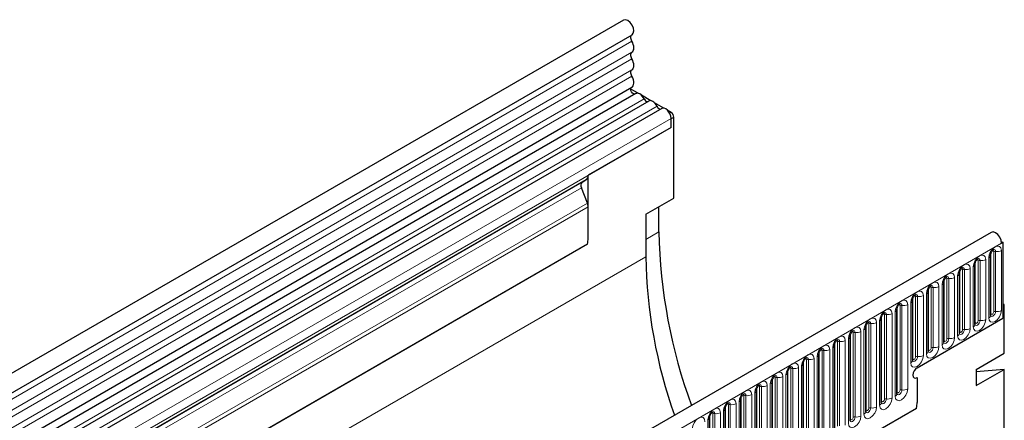
# Model space of a CAD drawing. Units: millimetres. Extents: x 0 to 1506, y 0 to 1228.
# Drawn here: x 156 to 206, y 115 to 135 of the extents above; entities that cross this region are included whole.
import ezdxf

# ---------------------------------------------------------------- set-up
doc = ezdxf.new("R2010")
doc.units = ezdxf.units.MM

msp = doc.modelspace()

# ---------------------------------------------------------------- linework, layer by layer
at = {"color": 7, "linetype": 'Continuous', "lineweight": 25}
for p, q in [((186.8321, 135.4132), (45.6936, 53.9357)), ((46.1186, 53.1995), (187.2571, 134.6771)), ((46.1064, 50.5568), (187.2449, 132.0344)), ((187.5612, 131.7297), (187.1897, 131.9443)), ((187.4526, 131.715), (46.3141, 50.2375)), ((188.099, 131.3419), (159.1076, 114.6055)), ((188.2076, 131.3566), (187.7363, 131.6287)), ((188.854, 130.9835), (188.3826, 131.2556)), ((188.7453, 130.9687), (159.7539, 114.2324)), ((189.2189, 130.7728), (189.029, 130.8824)), ((189.2189, 130.0145), (189.2189, 130.4687)), ((189.2189, 130.0145), (189.2189, 130.4462)), ((189.3604, 126.4615), (189.3604, 130.5278)), ((189.2189, 130.0145), (185.047, 127.6061)), ((184.9435, 127.3772), (160.124, 113.0493)), ((184.7415, 127.2606), (184.8743, 127.3373)), ((184.8743, 127.3373), (184.9435, 127.3772)), ((185.047, 124.429), (185.047, 127.6061)), ((185.0091, 126.2076), (184.7077, 126.9843)), ((187.9462, 125.645), (189.3604, 126.4615)), ((185.047, 124.429), (185.047, 126.0224)), ((188.6104, 124.7632), (188.6104, 126.0285)), ((187.9462, 125.645), (187.9462, 123.5139)), ((205.323, 124.7387), (64.1844, 43.2612)), ((185.0162, 124.1496), (52.2832, 47.5244)), ((205.8275, 124.2836), (205.9067, 124.2379)), ((205.836, 124.1971), (205.9067, 124.2379)), ((205.9067, 124.2379), (205.9067, 120.4206)), ((205.2864, 120.563), (205.2864, 123.5842)), ((204.5015, 120.1099), (204.5015, 123.1311)), ((203.7167, 119.6568), (203.7167, 122.678)), ((202.9318, 119.2037), (202.9318, 122.2249)), ((202.1469, 118.7506), (202.1469, 121.7718)), ((200.5771, 116.6195), (200.5771, 120.8655)), ((201.362, 118.2975), (201.362, 121.3187)), ((205.9774, 121.0983), (205.9067, 121.1392)), ((205.9067, 121.0575), (205.9774, 121.0983)), ((205.9067, 121.0575), (205.9067, 120.4206)), ((205.9774, 118.6651), (205.9774, 121.0983)), ((199.7922, 116.1664), (199.7922, 120.4124)), ((201.5933, 117.9306), (205.9067, 120.4206)), ((199.0073, 115.7133), (199.0073, 119.9593)), ((198.2224, 115.2602), (198.2224, 119.5062)), ((197.4375, 114.8071), (197.4375, 119.0531)), ((196.6527, 114.354), (196.6527, 118.6)), ((204.5632, 117.8486), (205.9774, 118.6651)), ((195.8678, 113.9009), (195.8678, 118.1469)), ((195.0829, 113.4478), (195.0829, 117.6938)), ((201.5933, 117.4407), (201.5933, 116.1835)), ((204.5632, 117.8486), (204.5632, 117.0321)), ((204.5632, 117.0321), (205.9774, 117.8485)), ((205.9774, 117.8485), (204.5632, 117.7221)), ((205.9774, 107.0914), (205.9774, 117.8485)), ((194.298, 112.9947), (194.298, 117.2407)), ((193.5131, 112.5416), (193.5131, 116.7876)), ((68.9709, 39.3606), (201.5625, 115.9041)), ((191.9433, 111.6354), (191.9433, 115.8814)), ((192.7282, 112.0885), (192.7282, 116.3345)), ((191.1584, 111.1823), (191.1584, 115.4283))]:
    msp.add_line(p, q, dxfattribs=at)
at = {"color": 8, "linetype": 'Continuous', "lineweight": 18}
for p, q in [((187.2471, 134.3466), (46.1086, 52.8691)), ((187.2471, 133.7929), (46.1086, 52.3154)), ((187.2471, 133.468), (46.1086, 51.9905)), ((187.2471, 132.9143), (46.1086, 51.4367)), ((187.2471, 132.5894), (46.1086, 51.1119)), ((187.8656, 131.4499), (158.8742, 114.7135)), ((188.512, 131.0767), (159.5206, 114.3403)), ((189.1446, 130.7299), (189.2189, 130.7728)), ((189.2189, 130.4687), (160.2276, 113.7324)), ((189.3604, 130.5278), (189.2189, 130.4462)), ((189.2189, 130.0145), (160.2276, 113.2782)), ((184.7077, 126.9843), (159.8883, 112.6564)), ((184.7415, 127.2606), (159.922, 112.9326)), ((185.0091, 126.2076), (52.2524, 49.5687)), ((185.047, 126.0224), (52.2524, 49.3617)), ((187.9462, 124.3798), (188.6104, 124.7632)), ((185.0162, 124.1496), (52.2832, 47.5244)), ((64.6974, 42.7196), (205.836, 124.1971)), ((205.8299, 120.805), (205.8299, 123.8262)), ((47.939, 42.6895), (187.9462, 123.5139)), ((204.6586, 120.2921), (204.6586, 123.3133)), ((204.7552, 123.3282), (204.7552, 120.307)), ((205.045, 120.3519), (205.045, 123.3731)), ((205.1986, 123.4617), (205.1986, 120.4405)), ((205.3021, 120.6636), (205.3021, 123.6848)), ((205.4435, 120.7452), (205.4435, 123.7664)), ((205.5401, 123.7814), (205.5401, 120.7602)), ((203.8737, 119.839), (203.8737, 122.8602)), ((203.9703, 122.8751), (203.9703, 119.8539)), ((204.2601, 119.8988), (204.2601, 122.92)), ((204.4137, 123.0086), (204.4137, 119.9874)), ((204.5172, 120.2105), (204.5172, 123.2317)), ((202.9474, 119.3043), (202.9474, 122.3255)), ((203.0888, 119.3859), (203.0888, 122.4071)), ((203.1854, 122.422), (203.1854, 119.4008)), ((203.4752, 119.4457), (203.4752, 122.4669)), ((203.6288, 122.5555), (203.6288, 119.5343)), ((203.7323, 119.7574), (203.7323, 122.7786)), ((202.1625, 118.8511), (202.1625, 121.8723)), ((202.304, 118.9328), (202.304, 121.954)), ((202.4006, 121.9689), (202.4006, 118.9477)), ((202.6903, 118.9926), (202.6903, 122.0138)), ((202.8439, 122.1024), (202.8439, 119.0812)), ((201.3776, 118.398), (201.3776, 121.4192)), ((201.5191, 118.4797), (201.5191, 121.5009)), ((201.6157, 121.5158), (201.6157, 118.4946)), ((201.9054, 118.5394), (201.9054, 121.5606)), ((202.059, 121.6493), (202.059, 118.6281)), ((200.5928, 116.7201), (200.5928, 120.9661)), ((200.7342, 116.8018), (200.7342, 121.0478)), ((200.8308, 121.0627), (200.8308, 116.8167)), ((201.1206, 116.8615), (201.1206, 121.1075)), ((201.2741, 121.1962), (201.2741, 118.175)), ((199.8079, 116.267), (199.8079, 120.513)), ((199.9493, 116.3487), (199.9493, 120.5947)), ((200.0459, 120.6096), (200.0459, 116.3636)), ((200.3357, 116.4084), (200.3357, 120.6544)), ((200.4892, 120.7431), (200.4892, 116.4971)), ((198.9195, 119.8369), (198.9195, 115.5909)), ((199.023, 115.8139), (199.023, 120.0599)), ((199.1644, 115.8955), (199.1644, 120.1416)), ((199.261, 120.1565), (199.261, 115.9105)), ((199.5508, 115.9553), (199.5508, 120.2013)), ((199.7043, 120.29), (199.7043, 116.044)), ((198.1346, 119.3838), (198.1346, 115.1378)), ((198.2381, 115.3608), (198.2381, 119.6068)), ((198.3795, 115.4424), (198.3795, 119.6885)), ((198.4761, 119.7034), (198.4761, 115.4574)), ((198.7659, 115.5022), (198.7659, 119.7482)), ((197.3497, 118.9307), (197.3497, 114.6846)), ((197.4532, 114.9077), (197.4532, 119.1537)), ((197.5946, 114.9893), (197.5946, 119.2353)), ((197.6912, 119.2503), (197.6912, 115.0043)), ((197.981, 115.0491), (197.981, 119.2951)), ((196.4112, 114.1429), (196.4112, 118.3889)), ((196.5648, 118.4776), (196.5648, 114.2315)), ((196.6683, 114.4546), (196.6683, 118.7006)), ((196.8097, 114.5362), (196.8097, 118.7822)), ((196.9063, 118.7972), (196.9063, 114.5512)), ((197.1961, 114.596), (197.1961, 118.842)), ((195.24, 113.63), (195.24, 117.876)), ((195.3366, 117.891), (195.3366, 113.645)), ((195.6263, 113.6898), (195.6263, 117.9358)), ((195.7799, 118.0244), (195.7799, 113.7784)), ((195.8834, 114.0015), (195.8834, 118.2475)), ((196.0248, 114.0831), (196.0248, 118.3291)), ((196.1214, 118.3441), (196.1214, 114.0981)), ((194.4551, 113.1769), (194.4551, 117.4229)), ((194.5517, 117.4379), (194.5517, 113.1919)), ((194.8414, 113.2367), (194.8414, 117.4827)), ((194.995, 117.5713), (194.995, 113.3253)), ((195.0985, 113.5484), (195.0985, 117.7944)), ((193.5288, 112.6422), (193.5288, 116.8882)), ((193.6702, 112.7238), (193.6702, 116.9698)), ((193.7668, 116.9848), (193.7668, 112.7387)), ((194.0566, 112.7836), (194.0566, 117.0296)), ((194.2101, 117.1182), (194.2101, 112.8722)), ((194.3137, 113.0953), (194.3137, 117.3413)), ((192.7439, 112.1891), (192.7439, 116.4351)), ((192.8853, 112.2707), (192.8853, 116.5167)), ((192.9819, 116.5316), (192.9819, 112.2856)), ((193.2717, 112.3305), (193.2717, 116.5765)), ((193.4252, 116.6651), (193.4252, 112.4191)), ((68.9709, 39.3606), (201.5625, 115.9041)), ((191.959, 111.7359), (191.959, 115.982)), ((192.1004, 111.8176), (192.1004, 116.0636)), ((192.197, 116.0785), (192.197, 111.8325)), ((192.4868, 111.8774), (192.4868, 116.1234)), ((192.6403, 116.212), (192.6403, 111.966)), ((191.1741, 111.2828), (191.1741, 115.5289)), ((191.3155, 111.3645), (191.3155, 115.6105)), ((191.4121, 115.6254), (191.4121, 111.3794)), ((191.7019, 111.4242), (191.7019, 115.6703)), ((191.8555, 115.7589), (191.8555, 111.5129)), ((191.0706, 115.3058), (191.0706, 111.0598))]:
    msp.add_line(p, q, dxfattribs=at)
at = {"color": 7, "linetype": 'Continuous', "lineweight": 25, "flags": 128}
for points in [[(187.2571, 134.6771), (187.3197, 134.7466), (187.3451, 134.8649), (187.3242, 135.0111), (187.2602, 135.1625), (187.163, 135.2958), (187.0475, 135.3905), (186.9316, 135.4319), (186.8331, 135.4138), (186.8321, 135.4132)], [(187.2471, 134.3466), (187.2222, 134.3968), (187.2039, 134.4481), (187.1928, 134.4985), (187.1896, 134.5462), (187.1942, 134.5891), (187.2064, 134.6256), (187.2259, 134.6544), (187.243, 134.669)], [(187.2471, 133.7929), (187.2887, 133.8284), (187.3197, 133.8783), (187.3387, 133.9407), (187.3451, 134.0132), (187.3387, 134.0931), (187.3197, 134.1774), (187.2887, 134.263), (187.2471, 134.3466)], [(187.2471, 133.468), (187.2226, 133.5171), (187.2045, 133.5673), (187.1933, 133.6168), (187.1896, 133.6637), (187.1933, 133.7062), (187.2045, 133.7428), (187.2226, 133.7721), (187.2471, 133.7929)], [(187.2471, 132.9143), (187.2887, 132.9498), (187.3197, 132.9997), (187.3387, 133.062), (187.3451, 133.1345), (187.3387, 133.2145), (187.3197, 133.2988), (187.2887, 133.3844), (187.2471, 133.468)], [(187.2471, 132.5894), (187.2226, 132.6385), (187.2045, 132.6887), (187.1933, 132.7381), (187.1896, 132.785), (187.1933, 132.8276), (187.2045, 132.8642), (187.2226, 132.8934), (187.2471, 132.9143)], [(187.2449, 132.0344), (187.2795, 132.0612), (187.3142, 132.1096), (187.3363, 132.1718), (187.345, 132.2453), (187.34, 132.3273), (187.3214, 132.4142), (187.29, 132.5028), (187.2471, 132.5894)], [(187.4013, 131.6854), (187.389, 131.684), (187.3355, 131.6972), (187.2803, 131.7376), (187.2327, 131.7985), (187.2006, 131.8696), (187.1896, 131.939), (187.2013, 131.9951), (187.2217, 132.021)], [(187.8656, 131.4499), (187.8217, 131.5259), (187.7691, 131.5944), (187.7105, 131.6519), (187.6488, 131.6956), (187.5871, 131.7232), (187.5284, 131.7333), (187.4758, 131.7256), (187.4526, 131.715)], [(188.512, 131.0767), (188.4681, 131.1528), (188.4155, 131.2213), (188.3568, 131.2788), (188.2951, 131.3224), (188.2334, 131.35), (188.1748, 131.3602), (188.1222, 131.3524), (188.099, 131.3419)], [(189.2189, 130.4687), (189.2058, 130.5736), (189.1678, 130.6837), (189.1084, 130.7886), (189.0332, 130.8784), (188.9493, 130.9446), (188.8648, 130.9811), (188.7874, 130.9843), (188.7453, 130.9687)], [(205.836, 124.1971), (205.8128, 124.3441), (205.7469, 124.4951), (205.6484, 124.627), (205.5325, 124.7193), (205.4171, 124.7579), (205.323, 124.7387)], [(201.5933, 117.9306), (201.5121, 117.8651), (201.4433, 117.7722), (201.3973, 117.6662), (201.3812, 117.5632), (201.3973, 117.4787), (201.4433, 117.4258), (201.5121, 117.4124), (201.5933, 117.4407)], [(201.5933, 117.9306), (201.5121, 117.8651), (201.4433, 117.7722), (201.3973, 117.6662), (201.3812, 117.5632), (201.3973, 117.4787), (201.4433, 117.4258), (201.5121, 117.4124), (201.5933, 117.4407)]]:
    msp.add_lwpolyline(points, dxfattribs=at)
at = {"color": 8, "linetype": 'Continuous', "lineweight": 18, "flags": 128}
for points in [[(205.8299, 123.8262), (205.8059, 123.9518), (205.7374, 124.0306), (205.635, 124.0505), (205.5142, 124.0085), (205.3934, 123.911), (205.291, 123.7728), (205.2226, 123.6151), (205.1986, 123.4617)], [(205.3869, 123.8137), (205.3999, 123.8167), (205.4228, 123.8122), (205.4381, 123.7946), (205.4435, 123.7664)], [(205.4541, 123.8745), (205.4587, 123.8751), (205.5015, 123.8668), (205.5301, 123.8339), (205.5401, 123.7814)], [(205.045, 123.3731), (205.021, 123.4987), (204.9525, 123.5774), (204.8501, 123.5973), (204.7293, 123.5554), (204.6085, 123.4579), (204.5061, 123.3197), (204.4377, 123.162), (204.4137, 123.0086)], [(204.602, 123.3606), (204.615, 123.3635), (204.6379, 123.3591), (204.6532, 123.3414), (204.6586, 123.3133)], [(204.6692, 123.4214), (204.6738, 123.422), (204.7166, 123.4137), (204.7452, 123.3808), (204.7552, 123.3282)], [(204.2601, 122.92), (204.2361, 123.0456), (204.1677, 123.1243), (204.0652, 123.1442), (203.9444, 123.1023), (203.8236, 123.0048), (203.7212, 122.8666), (203.6528, 122.7089), (203.6288, 122.5555)], [(203.8171, 122.9075), (203.8301, 122.9104), (203.853, 122.906), (203.8684, 122.8883), (203.8737, 122.8602)], [(203.8843, 122.9683), (203.8889, 122.9689), (203.9317, 122.9606), (203.9603, 122.9277), (203.9703, 122.8751)], [(203.4752, 122.4669), (203.4512, 122.5925), (203.3828, 122.6712), (203.2804, 122.6911), (203.1596, 122.6491), (203.0388, 122.5517), (202.9364, 122.4135), (202.8679, 122.2558), (202.8439, 122.1024)], [(203.0322, 122.4544), (203.0452, 122.4573), (203.0681, 122.4529), (203.0835, 122.4352), (203.0888, 122.4071)], [(203.0994, 122.5152), (203.104, 122.5158), (203.1468, 122.5075), (203.1754, 122.4745), (203.1854, 122.422)], [(202.6903, 122.0138), (202.6663, 122.1394), (202.5979, 122.2181), (202.4955, 122.238), (202.3747, 122.196), (202.2539, 122.0986), (202.1515, 121.9604), (202.083, 121.8027), (202.059, 121.6493)], [(202.2473, 122.0013), (202.2603, 122.0042), (202.2832, 121.9998), (202.2986, 121.9821), (202.304, 121.954)], [(202.3145, 122.0621), (202.3191, 122.0627), (202.3619, 122.0544), (202.3905, 122.0214), (202.4006, 121.9689)], [(201.1206, 121.1075), (201.0965, 121.2332), (201.0281, 121.3119), (200.9257, 121.3318), (200.8049, 121.2898), (200.6841, 121.1923), (200.5817, 121.0542), (200.5133, 120.8964), (200.4892, 120.7431)], [(201.9054, 121.5606), (201.8814, 121.6863), (201.813, 121.765), (201.7106, 121.7849), (201.5898, 121.7429), (201.469, 121.6454), (201.3666, 121.5073), (201.2981, 121.3496), (201.2741, 121.1962)], [(201.4624, 121.5482), (201.4754, 121.5511), (201.4984, 121.5467), (201.5137, 121.529), (201.5191, 121.5009)], [(201.5296, 121.609), (201.5342, 121.6096), (201.577, 121.6013), (201.6056, 121.5683), (201.6157, 121.5158)], [(200.3357, 120.6544), (200.3116, 120.7801), (200.2432, 120.8588), (200.1408, 120.8787), (200.02, 120.8367), (199.8992, 120.7392), (199.7968, 120.6011), (199.7284, 120.4433), (199.7043, 120.29)], [(200.6776, 121.0951), (200.6905, 121.098), (200.7135, 121.0936), (200.7288, 121.0759), (200.7342, 121.0478)], [(200.7448, 121.1559), (200.7493, 121.1565), (200.7921, 121.1481), (200.8207, 121.1152), (200.8308, 121.0627)], [(199.5508, 120.2013), (199.5267, 120.3269), (199.4583, 120.4057), (199.3559, 120.4256), (199.2351, 120.3836), (199.1143, 120.2861), (199.0119, 120.148), (198.9435, 119.9902), (198.9195, 119.8369)], [(199.8927, 120.642), (199.9056, 120.6449), (199.9286, 120.6404), (199.9439, 120.6228), (199.9493, 120.5947)], [(199.9599, 120.7028), (199.9644, 120.7034), (200.0072, 120.695), (200.0358, 120.6621), (200.0459, 120.6096)], [(204.4137, 119.9874), (204.4377, 119.8618), (204.5061, 119.783), (204.6085, 119.7631), (204.7293, 119.8051), (204.8501, 119.9026), (204.9525, 120.0407), (205.021, 120.1985), (205.045, 120.3519)], [(205.1986, 120.4405), (205.2226, 120.3149), (205.291, 120.2361), (205.3934, 120.2162), (205.5142, 120.2582), (205.635, 120.3557), (205.7374, 120.4939), (205.8059, 120.6516), (205.8299, 120.805)], [(205.5401, 120.7602), (205.5301, 120.696), (205.5015, 120.6301), (205.4587, 120.5724), (205.4082, 120.5316), (205.3577, 120.5141), (205.3149, 120.5224), (205.2863, 120.5553), (205.2848, 120.5586)], [(205.2864, 120.6518), (205.2935, 120.6579), (205.3021, 120.6636)], [(205.3021, 120.6636), (205.3075, 120.6354), (205.3228, 120.6178), (205.3457, 120.6133), (205.3728, 120.6227), (205.3999, 120.6446), (205.4228, 120.6755), (205.4381, 120.7109), (205.4435, 120.7452)], [(198.7659, 119.7482), (198.7419, 119.8738), (198.6734, 119.9526), (198.571, 119.9725), (198.4502, 119.9305), (198.3294, 119.833), (198.227, 119.6949), (198.1586, 119.5371), (198.1346, 119.3838)], [(199.1078, 120.1889), (199.1208, 120.1918), (199.1437, 120.1873), (199.159, 120.1697), (199.1644, 120.1416)], [(199.175, 120.2497), (199.1795, 120.2502), (199.2223, 120.2419), (199.251, 120.209), (199.261, 120.1565)], [(203.6288, 119.5343), (203.6528, 119.4087), (203.7212, 119.3299), (203.8236, 119.31), (203.9444, 119.352), (204.0652, 119.4495), (204.1677, 119.5876), (204.2361, 119.7454), (204.2601, 119.8988)], [(203.9703, 119.8539), (203.9603, 119.7898), (203.9317, 119.7239), (203.8889, 119.6661), (203.8384, 119.6254), (203.7879, 119.6078), (203.7451, 119.6162), (203.7165, 119.6491), (203.7151, 119.6524)], [(203.7323, 119.7574), (203.7377, 119.7292), (203.753, 119.7116), (203.776, 119.7071), (203.803, 119.7165), (203.8301, 119.7384), (203.853, 119.7693), (203.8684, 119.8046), (203.8737, 119.839)], [(204.7552, 120.307), (204.7452, 120.2429), (204.7166, 120.177), (204.6738, 120.1193), (204.6233, 120.0785), (204.5728, 120.061), (204.53, 120.0693), (204.5014, 120.1022), (204.4999, 120.1055)], [(204.5015, 120.1987), (204.5086, 120.2048), (204.5172, 120.2105)], [(204.5172, 120.2105), (204.5226, 120.1823), (204.5379, 120.1647), (204.5609, 120.1602), (204.5879, 120.1696), (204.615, 120.1915), (204.6379, 120.2224), (204.6532, 120.2577), (204.6586, 120.2921)], [(197.981, 119.2951), (197.957, 119.4207), (197.8885, 119.4995), (197.7861, 119.5194), (197.6653, 119.4774), (197.5445, 119.3799), (197.4421, 119.2418), (197.3737, 119.084), (197.3497, 118.9307)], [(197.6052, 119.3435), (197.6098, 119.344), (197.6526, 119.3357), (197.6812, 119.3028), (197.6912, 119.2503)], [(198.3229, 119.7358), (198.3359, 119.7387), (198.3588, 119.7342), (198.3741, 119.7166), (198.3795, 119.6885)], [(198.3901, 119.7966), (198.3947, 119.7971), (198.4375, 119.7888), (198.4661, 119.7559), (198.4761, 119.7034)], [(202.8439, 119.0812), (202.8679, 118.9556), (202.9364, 118.8768), (203.0388, 118.8569), (203.1596, 118.8989), (203.2804, 118.9964), (203.3828, 119.1345), (203.4512, 119.2923), (203.4752, 119.4457)], [(203.1854, 119.4008), (203.1754, 119.3367), (203.1468, 119.2708), (203.104, 119.213), (203.0535, 119.1723), (203.003, 119.1547), (202.9602, 119.1631), (202.9316, 119.196), (202.9302, 119.1993)], [(202.9474, 119.3043), (202.9528, 119.2761), (202.9681, 119.2585), (202.9911, 119.254), (203.0181, 119.2634), (203.0452, 119.2853), (203.0681, 119.3162), (203.0835, 119.3515), (203.0888, 119.3859)], [(203.7167, 119.7456), (203.7237, 119.7517), (203.7323, 119.7574)], [(197.1961, 118.842), (197.1721, 118.9676), (197.1037, 119.0464), (197.0012, 119.0663), (196.8804, 119.0243), (196.7597, 118.9268), (196.6572, 118.7887), (196.5888, 118.6309), (196.5648, 118.4776)], [(196.8203, 118.8904), (196.8249, 118.8909), (196.8677, 118.8826), (196.8963, 118.8497), (196.9063, 118.7972)], [(197.538, 119.2827), (197.551, 119.2856), (197.5739, 119.2811), (197.5892, 119.2635), (197.5946, 119.2353)], [(202.059, 118.6281), (202.083, 118.5025), (202.1515, 118.4237), (202.2539, 118.4038), (202.3747, 118.4458), (202.4955, 118.5433), (202.5979, 118.6814), (202.6663, 118.8392), (202.6903, 118.9926)], [(202.4006, 118.9477), (202.3905, 118.8836), (202.3619, 118.8177), (202.3191, 118.7599), (202.2686, 118.7192), (202.2181, 118.7016), (202.1753, 118.71), (202.1467, 118.7429), (202.1453, 118.7462)], [(202.1469, 118.8394), (202.1539, 118.8455), (202.1625, 118.8511)], [(202.1625, 118.8511), (202.1679, 118.823), (202.1832, 118.8054), (202.2062, 118.8009), (202.2332, 118.8103), (202.2603, 118.8321), (202.2832, 118.8631), (202.2986, 118.8984), (202.304, 118.9328)], [(202.9318, 119.2925), (202.9388, 119.2986), (202.9474, 119.3043)], [(196.4112, 118.3889), (196.3872, 118.5145), (196.3188, 118.5933), (196.2164, 118.6132), (196.0956, 118.5712), (195.9748, 118.4737), (195.8724, 118.3356), (195.8039, 118.1778), (195.7799, 118.0244)], [(195.9682, 118.3765), (195.9812, 118.3794), (196.0041, 118.3749), (196.0195, 118.3573), (196.0248, 118.3291)], [(196.0354, 118.4373), (196.04, 118.4378), (196.0828, 118.4295), (196.1114, 118.3966), (196.1214, 118.3441)], [(196.7531, 118.8296), (196.7661, 118.8325), (196.789, 118.828), (196.8044, 118.8104), (196.8097, 118.7822)], [(201.2741, 118.175), (201.2981, 118.0494), (201.3666, 117.9706), (201.469, 117.9507), (201.5898, 117.9927), (201.7106, 118.0902), (201.813, 118.2283), (201.8814, 118.3861), (201.9054, 118.5394)], [(201.6157, 118.4946), (201.6056, 118.4305), (201.577, 118.3646), (201.5342, 118.3068), (201.4837, 118.2661), (201.4332, 118.2485), (201.3904, 118.2568), (201.3618, 118.2898), (201.3604, 118.2931)], [(201.362, 118.3863), (201.369, 118.3924), (201.3776, 118.398)], [(201.3776, 118.398), (201.383, 118.3699), (201.3984, 118.3523), (201.4213, 118.3478), (201.4484, 118.3572), (201.4754, 118.379), (201.4984, 118.41), (201.5137, 118.4453), (201.5191, 118.4797)], [(195.6263, 117.9358), (195.6023, 118.0614), (195.5339, 118.1402), (195.4315, 118.1601), (195.3107, 118.1181), (195.1899, 118.0206), (195.0875, 117.8825), (195.019, 117.7247), (194.995, 117.5713)], [(195.1833, 117.9234), (195.1963, 117.9263), (195.2193, 117.9218), (195.2346, 117.9042), (195.24, 117.876)], [(195.2505, 117.9842), (195.2551, 117.9847), (195.2979, 117.9764), (195.3265, 117.9435), (195.3366, 117.891)], [(194.8414, 117.4827), (194.8174, 117.6083), (194.749, 117.6871), (194.6466, 117.707), (194.5258, 117.665), (194.405, 117.5675), (194.3026, 117.4294), (194.2342, 117.2716), (194.2101, 117.1182)], [(194.3984, 117.4703), (194.4114, 117.4732), (194.4344, 117.4687), (194.4497, 117.4511), (194.4551, 117.4229)], [(194.4656, 117.531), (194.4702, 117.5316), (194.513, 117.5233), (194.5416, 117.4904), (194.5517, 117.4379)], [(194.0566, 117.0296), (194.0325, 117.1552), (193.9641, 117.234), (193.8617, 117.2539), (193.7409, 117.2119), (193.6201, 117.1144), (193.5177, 116.9762), (193.4493, 116.8185), (193.4252, 116.6651)], [(193.6136, 117.0171), (193.6265, 117.0201), (193.6495, 117.0156), (193.6648, 116.998), (193.6702, 116.9698)], [(193.6808, 117.0779), (193.6853, 117.0785), (193.7281, 117.0702), (193.7567, 117.0373), (193.7668, 116.9848)], [(193.2717, 116.5765), (193.2476, 116.7021), (193.1792, 116.7808), (193.0768, 116.8007), (192.956, 116.7588), (192.8352, 116.6613), (192.7328, 116.5231), (192.6644, 116.3654), (192.6403, 116.212)], [(192.8287, 116.564), (192.8416, 116.5669), (192.8646, 116.5625), (192.8799, 116.5448), (192.8853, 116.5167)], [(192.8959, 116.6248), (192.9004, 116.6254), (192.9432, 116.6171), (192.9718, 116.5842), (192.9819, 116.5316)], [(199.7043, 116.044), (199.7284, 115.9183), (199.7968, 115.8396), (199.8992, 115.8197), (200.02, 115.8617), (200.1408, 115.9592), (200.2432, 116.0973), (200.3116, 116.2551), (200.3357, 116.4084)], [(200.4892, 116.4971), (200.5133, 116.3715), (200.5817, 116.2927), (200.6841, 116.2728), (200.8049, 116.3148), (200.9257, 116.4123), (201.0281, 116.5504), (201.0965, 116.7082), (201.1206, 116.8615)], [(200.8308, 116.8167), (200.8207, 116.7526), (200.7921, 116.6867), (200.7493, 116.6289), (200.6988, 116.5882), (200.6483, 116.5706), (200.6055, 116.5789), (200.5769, 116.6118), (200.5755, 116.6152)], [(200.5771, 116.7084), (200.5841, 116.7144), (200.5928, 116.7201)], [(200.5928, 116.7201), (200.5981, 116.692), (200.6135, 116.6743), (200.6364, 116.6699), (200.6635, 116.6793), (200.6905, 116.7011), (200.7135, 116.7321), (200.7288, 116.7674), (200.7342, 116.8018)], [(191.7019, 115.6703), (191.6779, 115.7959), (191.6094, 115.8746), (191.507, 115.8945), (191.3862, 115.8525), (191.2654, 115.7551), (191.163, 115.6169), (191.0946, 115.4592), (191.0706, 115.3058)], [(192.4868, 116.1234), (192.4627, 116.249), (192.3943, 116.3277), (192.2919, 116.3476), (192.1711, 116.3057), (192.0503, 116.2082), (191.9479, 116.07), (191.8795, 115.9123), (191.8555, 115.7589)], [(192.0438, 116.1109), (192.0568, 116.1138), (192.0797, 116.1094), (192.095, 116.0917), (192.1004, 116.0636)], [(192.111, 116.1717), (192.1155, 116.1723), (192.1584, 116.164), (192.187, 116.1311), (192.197, 116.0785)], [(198.9195, 115.5909), (198.9435, 115.4652), (199.0119, 115.3865), (199.1143, 115.3666), (199.2351, 115.4086), (199.3559, 115.5061), (199.4583, 115.6442), (199.5267, 115.8019), (199.5508, 115.9553)], [(199.261, 115.9105), (199.251, 115.8464), (199.2223, 115.7804), (199.1795, 115.7227), (199.129, 115.6819), (199.0786, 115.6644), (199.0357, 115.6727), (199.0071, 115.7056), (199.0057, 115.7089)], [(199.023, 115.8139), (199.0284, 115.7858), (199.0437, 115.7681), (199.0666, 115.7637), (199.0937, 115.7731), (199.1208, 115.7949), (199.1437, 115.8259), (199.159, 115.8612), (199.1644, 115.8955)], [(200.0459, 116.3636), (200.0358, 116.2995), (200.0072, 116.2335), (199.9644, 116.1758), (199.9139, 116.1351), (199.8634, 116.1175), (199.8206, 116.1258), (199.792, 116.1587), (199.7906, 116.162)], [(199.7922, 116.2553), (199.7992, 116.2613), (199.8079, 116.267)], [(199.8079, 116.267), (199.8133, 116.2389), (199.8286, 116.2212), (199.8515, 116.2168), (199.8786, 116.2262), (199.9056, 116.248), (199.9286, 116.279), (199.9439, 116.3143), (199.9493, 116.3487)], [(190.917, 115.2172), (190.893, 115.3428), (190.8245, 115.4215), (190.7221, 115.4414), (190.6013, 115.3994), (190.4805, 115.302), (190.3781, 115.1638), (190.3097, 115.0061), (190.2857, 114.8527)], [(191.2589, 115.6578), (191.2719, 115.6607), (191.2948, 115.6563), (191.3101, 115.6386), (191.3155, 115.6105)], [(191.3261, 115.7186), (191.3307, 115.7192), (191.3735, 115.7109), (191.4021, 115.6779), (191.4121, 115.6254)], [(198.1346, 115.1378), (198.1586, 115.0121), (198.227, 114.9334), (198.3294, 114.9135), (198.4502, 114.9555), (198.571, 115.053), (198.6734, 115.1911), (198.7419, 115.3488), (198.7659, 115.5022)], [(198.4761, 115.4574), (198.4661, 115.3933), (198.4375, 115.3273), (198.3947, 115.2696), (198.3442, 115.2288), (198.2937, 115.2113), (198.2509, 115.2196), (198.2223, 115.2525), (198.2208, 115.2558)], [(198.2381, 115.3608), (198.2435, 115.3327), (198.2588, 115.315), (198.2817, 115.3106), (198.3088, 115.32), (198.3359, 115.3418), (198.3588, 115.3727), (198.3741, 115.4081), (198.3795, 115.4424)], [(199.0073, 115.8022), (199.0144, 115.8082), (199.023, 115.8139)], [(198.2224, 115.3491), (198.2295, 115.3551), (198.2381, 115.3608)]]:
    msp.add_lwpolyline(points, dxfattribs=at)
at = {"color": 7, "linetype": 'Continuous', "lineweight": 25}
for centre, radius, start, end in [((188.0632, 131.522), 0.2104, 200.06588, 265.7488), ((188.7096, 131.1489), 0.2104, 200.06588, 265.7488), ((189.0533, 130.5139), 0.3074, 2.60548, 57.39452), ((184.7967, 127.5815), 0.2515, 305.69804, 5.62038), ((184.8998, 127.1011), 0.2247, 134.78519, 211.29882), ((184.5264, 126.0123), 0.5208, 1.10815, 22.02116), ((183.6855, 124.4377), 1.3615, 347.78227, 359.63372), ((215.2463, 125.2308), 26.64, 181.00579, 200.19587), ((213.0791, 123.9436), 25.1366, 180.97944, 199.5307), ((200.2318, 116.1922), 1.3615, 347.78227, 359.63372)]:
    msp.add_arc(centre, radius, start, end, dxfattribs=at)
at = {"color": 8, "linetype": 'Continuous', "lineweight": 18}
for centre, radius, start, end in [((205.6183, 124.2352), 0.4605, 260.2289, 297.35717), ((204.7292, 123.177), 0.1535, 80.2289, 117.35717), ((204.8334, 123.7821), 0.4605, 260.2289, 297.35717), ((205.1441, 123.5933), 0.1424, 292.48046, 357.42838), ((205.5141, 123.6301), 0.1535, 80.2289, 117.35717), ((203.9443, 122.7239), 0.1535, 80.2289, 117.35717), ((204.0485, 123.329), 0.4605, 260.2289, 297.35717), ((204.3592, 123.1402), 0.1424, 292.48046, 357.42838), ((203.1594, 122.2708), 0.1535, 80.2289, 117.35717), ((203.2636, 122.8759), 0.4605, 260.2289, 297.35717), ((203.5743, 122.6871), 0.1424, 292.48046, 357.42838), ((202.3745, 121.8176), 0.1535, 80.2289, 117.35717), ((202.4787, 122.4228), 0.4605, 260.2289, 297.35717), ((202.7894, 122.234), 0.1424, 292.48046, 357.42838), ((201.2197, 121.3278), 0.1424, 292.48046, 357.42838), ((201.5896, 121.3645), 0.1535, 80.2289, 117.35717), ((201.6938, 121.9697), 0.4605, 260.2289, 297.35717), ((202.0045, 121.7809), 0.1424, 292.48046, 357.42838), ((200.4348, 120.8747), 0.1424, 292.48046, 357.42838), ((200.8047, 120.9114), 0.1535, 80.2289, 117.35717), ((200.9089, 121.5165), 0.4605, 260.2289, 297.35717), ((199.6499, 120.4216), 0.1424, 292.48046, 357.42838), ((200.0198, 120.4583), 0.1535, 80.2289, 117.35717), ((200.124, 121.0634), 0.4605, 260.2289, 297.35717), ((204.8334, 120.7609), 0.4605, 260.2289, 297.35717), ((205.1356, 120.5784), 0.1516, 294.52506, 354.1548), ((205.5141, 120.6089), 0.1535, 80.2289, 117.35717), ((205.6183, 121.214), 0.4605, 260.2289, 297.35717), ((198.865, 119.9685), 0.1424, 292.48046, 357.42838), ((199.2349, 120.0052), 0.1535, 80.2289, 117.35717), ((199.3392, 120.6103), 0.4605, 260.2289, 297.35717), ((203.9443, 119.7027), 0.1535, 80.2289, 117.35717), ((204.0485, 120.3078), 0.4605, 260.2289, 297.35717), ((204.3508, 120.1253), 0.1516, 294.52506, 354.1548), ((204.7292, 120.1558), 0.1535, 80.2289, 117.35717), ((198.0801, 119.5154), 0.1424, 292.48046, 357.42838), ((198.4501, 119.5521), 0.1535, 80.2289, 117.35717), ((198.5543, 120.1572), 0.4605, 260.2289, 297.35717), ((203.1594, 119.2496), 0.1535, 80.2289, 117.35717), ((203.2636, 119.8547), 0.4605, 260.2289, 297.35717), ((203.5659, 119.6722), 0.1516, 294.52506, 354.1548), ((197.2952, 119.0623), 0.1424, 292.48046, 357.42838), ((197.6652, 119.099), 0.1535, 80.2289, 117.35717), ((197.7694, 119.7041), 0.4605, 260.2289, 297.35717), ((202.3745, 118.7964), 0.1535, 80.2289, 117.35717), ((202.4787, 119.4016), 0.4605, 260.2289, 297.35717), ((202.781, 119.2191), 0.1516, 294.52506, 354.1548), ((196.1996, 118.7979), 0.4605, 260.2289, 297.35717), ((196.5103, 118.6092), 0.1424, 292.48046, 357.42838), ((196.8803, 118.6459), 0.1535, 80.2289, 117.35717), ((196.9845, 119.251), 0.4605, 260.2289, 297.35717), ((201.5896, 118.3433), 0.1535, 80.2289, 117.35717), ((201.6938, 118.9485), 0.4605, 260.2289, 297.35717), ((201.9961, 118.766), 0.1516, 294.52506, 354.1548), ((195.3105, 117.7397), 0.1535, 80.2289, 117.35717), ((195.4147, 118.3448), 0.4605, 260.2289, 297.35717), ((195.7254, 118.1561), 0.1424, 292.48046, 357.42838), ((196.0954, 118.1928), 0.1535, 80.2289, 117.35717), ((201.2112, 118.3129), 0.1516, 294.52506, 354.1548), ((194.5256, 117.2866), 0.1535, 80.2289, 117.35717), ((194.6298, 117.8917), 0.4605, 260.2289, 297.35717), ((194.9405, 117.703), 0.1424, 292.48046, 357.42838), ((193.7407, 116.8335), 0.1535, 80.2289, 117.35717), ((193.8449, 117.4386), 0.4605, 260.2289, 297.35717), ((194.1557, 117.2498), 0.1424, 292.48046, 357.42838), ((192.9558, 116.3804), 0.1535, 80.2289, 117.35717), ((193.06, 116.9855), 0.4605, 260.2289, 297.35717), ((193.3708, 116.7967), 0.1424, 292.48046, 357.42838), ((200.124, 116.8174), 0.4605, 260.2289, 297.35717), ((200.4263, 116.635), 0.1516, 294.52506, 354.1548), ((200.8047, 116.6654), 0.1535, 80.2289, 117.35717), ((200.9089, 117.2705), 0.4605, 260.2289, 297.35717), ((191.801, 115.8905), 0.1424, 292.48046, 357.42838), ((192.1709, 115.9273), 0.1535, 80.2289, 117.35717), ((192.2752, 116.5324), 0.4605, 260.2289, 297.35717), ((192.5859, 116.3436), 0.1424, 292.48046, 357.42838), ((199.2349, 115.7592), 0.1535, 80.2289, 117.35717), ((199.3392, 116.3643), 0.4605, 260.2289, 297.35717), ((199.6414, 116.1819), 0.1516, 294.52506, 354.1548), ((200.0198, 116.2123), 0.1535, 80.2289, 117.35717), ((191.0161, 115.4374), 0.1424, 292.48046, 357.42838), ((191.3861, 115.4742), 0.1535, 80.2289, 117.35717), ((191.4903, 116.0793), 0.4605, 260.2289, 297.35717), ((198.4501, 115.3061), 0.1535, 80.2289, 117.35717), ((198.5543, 115.9112), 0.4605, 260.2289, 297.35717), ((198.8565, 115.7288), 0.1516, 294.52506, 354.1548)]:
    msp.add_arc(centre, radius, start, end, dxfattribs=at)
at = {"color": 7, "linetype": 'Continuous', "lineweight": 25}
msp.add_ellipse((185.0157, 127.4189), major_axis=(0.2, 0.1155), ratio=0.0000704, start_param=1.8451108, end_param=2.3561539, dxfattribs=at)
for points, knots in [([(205.2864, 123.5842), (205.2868, 123.5925), (205.2875, 123.6099), (205.2978, 123.6558), (205.3192, 123.7114), (205.3526, 123.7712), (205.3923, 123.822), (205.4284, 123.8559), (205.4562, 123.8741), (205.46, 123.8753), (205.462, 123.876)], [0, 0, 0, 0, 0.1088923, 0.2265392, 0.3558497, 0.4961438, 0.6408069, 0.7634905, 0.8767481, 1, 1, 1, 1]), ([(204.5015, 123.1311), (204.5019, 123.1394), (204.5026, 123.1568), (204.5129, 123.2027), (204.5343, 123.2583), (204.5678, 123.3181), (204.6075, 123.3689), (204.6435, 123.4028), (204.6713, 123.421), (204.6751, 123.4222), (204.6771, 123.4229)], [0, 0, 0, 0, 0.1088923, 0.2265392, 0.3558497, 0.4961438, 0.6408069, 0.7634905, 0.8767481, 1, 1, 1, 1]), ([(203.7167, 122.678), (203.717, 122.6863), (203.7177, 122.7037), (203.728, 122.7495), (203.7495, 122.8052), (203.7829, 122.865), (203.8226, 122.9158), (203.8586, 122.9497), (203.8865, 122.9679), (203.8902, 122.9691), (203.8922, 122.9698)], [0, 0, 0, 0, 0.1088923, 0.2265392, 0.3558497, 0.4961438, 0.6408069, 0.7634905, 0.8767481, 1, 1, 1, 1]), ([(202.9318, 122.2249), (202.9321, 122.2332), (202.9328, 122.2506), (202.9431, 122.2964), (202.9646, 122.3521), (202.998, 122.4119), (203.0377, 122.4627), (203.0737, 122.4966), (203.1016, 122.5148), (203.1053, 122.516), (203.1073, 122.5167)], [0, 0, 0, 0, 0.1088923, 0.2265392, 0.3558497, 0.4961438, 0.6408069, 0.7634905, 0.8767481, 1, 1, 1, 1]), ([(202.1469, 121.7718), (202.1472, 121.7801), (202.1479, 121.7975), (202.1582, 121.8433), (202.1797, 121.899), (202.2131, 121.9588), (202.2528, 122.0096), (202.2888, 122.0435), (202.3167, 122.0617), (202.3204, 122.0629), (202.3224, 122.0636)], [0, 0, 0, 0, 0.1088923, 0.2265392, 0.3558497, 0.4961438, 0.6408069, 0.7634905, 0.8767481, 1, 1, 1, 1]), ([(201.362, 121.3187), (201.3623, 121.327), (201.3631, 121.3444), (201.3733, 121.3902), (201.3948, 121.4459), (201.4282, 121.5057), (201.4679, 121.5564), (201.5039, 121.5904), (201.5318, 121.6086), (201.5356, 121.6098), (201.5375, 121.6105)], [0, 0, 0, 0, 0.1088923, 0.2265392, 0.3558497, 0.4961438, 0.6408069, 0.7634905, 0.8767481, 1, 1, 1, 1]), ([(200.5771, 120.8655), (200.5774, 120.8739), (200.5782, 120.8913), (200.5885, 120.9371), (200.6099, 120.9928), (200.6433, 121.0526), (200.683, 121.1033), (200.719, 121.1373), (200.7469, 121.1555), (200.7507, 121.1567), (200.7526, 121.1574)], [0, 0, 0, 0, 0.1088923, 0.2265392, 0.3558497, 0.4961438, 0.6408069, 0.7634905, 0.8767481, 1, 1, 1, 1]), ([(199.7922, 120.4124), (199.7926, 120.4208), (199.7933, 120.4382), (199.8036, 120.484), (199.825, 120.5397), (199.8584, 120.5994), (199.8981, 120.6502), (199.9342, 120.6842), (199.962, 120.7023), (199.9658, 120.7036), (199.9677, 120.7042)], [0, 0, 0, 0, 0.1088923, 0.2265392, 0.3558497, 0.4961438, 0.6408069, 0.7634905, 0.8767481, 1, 1, 1, 1]), ([(205.2865, 120.5542), (205.2867, 120.5533), (205.2874, 120.5507), (205.2868, 120.5579), (205.2864, 120.563)], [0, 0, 0, 0, 0.305113, 1, 1, 1, 1]), ([(199.0073, 119.9593), (199.0077, 119.9677), (199.0084, 119.985), (199.0187, 120.0309), (199.0401, 120.0865), (199.0735, 120.1463), (199.1132, 120.1971), (199.1493, 120.2311), (199.1771, 120.2492), (199.1809, 120.2505), (199.1828, 120.2511)], [0, 0, 0, 0, 0.1088923, 0.2265392, 0.3558497, 0.4961438, 0.6408069, 0.7634905, 0.8767481, 1, 1, 1, 1]), ([(204.5016, 120.101), (204.5018, 120.1002), (204.5025, 120.0976), (204.5019, 120.1048), (204.5015, 120.1099)], [0, 0, 0, 0, 0.305113, 1, 1, 1, 1]), ([(197.4375, 119.0531), (197.4379, 119.0615), (197.4386, 119.0788), (197.4489, 119.1247), (197.4703, 119.1803), (197.5038, 119.2401), (197.5435, 119.2909), (197.5795, 119.3249), (197.6074, 119.343), (197.6111, 119.3443), (197.6131, 119.3449)], [0, 0, 0, 0, 0.1088923, 0.2265392, 0.3558497, 0.4961438, 0.6408069, 0.7634905, 0.8767481, 1, 1, 1, 1]), ([(198.2224, 119.5062), (198.2228, 119.5146), (198.2235, 119.5319), (198.2338, 119.5778), (198.2552, 119.6334), (198.2887, 119.6932), (198.3284, 119.744), (198.3644, 119.778), (198.3922, 119.7961), (198.396, 119.7974), (198.398, 119.798)], [0, 0, 0, 0, 0.1088923, 0.2265392, 0.3558497, 0.4961438, 0.6408069, 0.7634905, 0.8767481, 1, 1, 1, 1]), ([(203.7167, 119.6479), (203.7169, 119.6471), (203.7176, 119.6445), (203.7171, 119.6517), (203.7167, 119.6568)], [0, 0, 0, 0, 0.305113, 1, 1, 1, 1]), ([(196.6527, 118.6), (196.653, 118.6084), (196.6537, 118.6257), (196.664, 118.6716), (196.6855, 118.7272), (196.7189, 118.787), (196.7586, 118.8378), (196.7946, 118.8718), (196.8225, 118.8899), (196.8262, 118.8912), (196.8282, 118.8918)], [0, 0, 0, 0, 0.1088923, 0.2265392, 0.3558497, 0.4961438, 0.6408069, 0.7634905, 0.8767481, 1, 1, 1, 1]), ([(202.9318, 119.1948), (202.932, 119.194), (202.9327, 119.1914), (202.9322, 119.1986), (202.9318, 119.2037)], [0, 0, 0, 0, 0.305113, 1, 1, 1, 1]), ([(195.8678, 118.1469), (195.8681, 118.1553), (195.8688, 118.1726), (195.8791, 118.2185), (195.9006, 118.2741), (195.934, 118.3339), (195.9737, 118.3847), (196.0097, 118.4187), (196.0376, 118.4368), (196.0413, 118.4381), (196.0433, 118.4387)], [0, 0, 0, 0, 0.1088923, 0.2265392, 0.3558497, 0.4961438, 0.6408069, 0.7634905, 0.8767481, 1, 1, 1, 1]), ([(202.1469, 118.7417), (202.1471, 118.7409), (202.1479, 118.7383), (202.1473, 118.7455), (202.1469, 118.7506)], [0, 0, 0, 0, 0.305113, 1, 1, 1, 1]), ([(195.0829, 117.6938), (195.0832, 117.7021), (195.0839, 117.7195), (195.0942, 117.7654), (195.1157, 117.821), (195.1491, 117.8808), (195.1888, 117.9316), (195.2248, 117.9656), (195.2527, 117.9837), (195.2564, 117.985), (195.2584, 117.9856)], [0, 0, 0, 0, 0.1088923, 0.2265392, 0.3558497, 0.4961438, 0.6408069, 0.7634905, 0.8767481, 1, 1, 1, 1]), ([(201.362, 118.2886), (201.3622, 118.2878), (201.363, 118.2852), (201.3624, 118.2924), (201.362, 118.2975)], [0, 0, 0, 0, 0.305113, 1, 1, 1, 1]), ([(194.298, 117.2407), (194.2983, 117.249), (194.2991, 117.2664), (194.3093, 117.3123), (194.3308, 117.3679), (194.3642, 117.4277), (194.4039, 117.4785), (194.4399, 117.5124), (194.4678, 117.5306), (194.4716, 117.5318), (194.4735, 117.5325)], [0, 0, 0, 0, 0.1088923, 0.2265392, 0.3558497, 0.4961438, 0.6408069, 0.7634905, 0.8767481, 1, 1, 1, 1]), ([(193.5131, 116.7876), (193.5134, 116.7959), (193.5142, 116.8133), (193.5245, 116.8592), (193.5459, 116.9148), (193.5793, 116.9746), (193.619, 117.0254), (193.655, 117.0593), (193.6829, 117.0775), (193.6867, 117.0787), (193.6886, 117.0794)], [0, 0, 0, 0, 0.1088923, 0.2265392, 0.3558497, 0.4961438, 0.6408069, 0.7634905, 0.8767481, 1, 1, 1, 1]), ([(192.7282, 116.3345), (192.7286, 116.3428), (192.7293, 116.3602), (192.7396, 116.4061), (192.761, 116.4617), (192.7944, 116.5215), (192.8341, 116.5723), (192.8702, 116.6062), (192.898, 116.6244), (192.9018, 116.6256), (192.9037, 116.6263)], [0, 0, 0, 0, 0.1088923, 0.2265392, 0.3558497, 0.4961438, 0.6408069, 0.7634905, 0.8767481, 1, 1, 1, 1]), ([(200.5771, 116.6107), (200.5774, 116.6099), (200.5781, 116.6072), (200.5775, 116.6145), (200.5771, 116.6195)], [0, 0, 0, 0, 0.305113, 1, 1, 1, 1]), ([(191.9433, 115.8814), (191.9437, 115.8897), (191.9444, 115.9071), (191.9547, 115.9529), (191.9761, 116.0086), (192.0095, 116.0684), (192.0492, 116.1192), (192.0853, 116.1531), (192.1131, 116.1713), (192.1169, 116.1725), (192.1188, 116.1732)], [0, 0, 0, 0, 0.1088923, 0.2265392, 0.3558497, 0.4961438, 0.6408069, 0.7634905, 0.8767481, 1, 1, 1, 1]), ([(199.7922, 116.1576), (199.7925, 116.1568), (199.7932, 116.1541), (199.7926, 116.1614), (199.7922, 116.1664)], [0, 0, 0, 0, 0.305113, 1, 1, 1, 1]), ([(191.1584, 115.4283), (191.1588, 115.4366), (191.1595, 115.454), (191.1698, 115.4998), (191.1912, 115.5555), (191.2247, 115.6153), (191.2644, 115.6661), (191.3004, 115.7), (191.3282, 115.7182), (191.332, 115.7194), (191.334, 115.7201)], [0, 0, 0, 0, 0.1088923, 0.2265392, 0.3558497, 0.4961438, 0.6408069, 0.7634905, 0.8767481, 1, 1, 1, 1]), ([(199.0074, 115.7045), (199.0076, 115.7037), (199.0083, 115.701), (199.0077, 115.7083), (199.0073, 115.7133)], [0, 0, 0, 0, 0.305113, 1, 1, 1, 1])]:
    msp.add_open_spline(points, degree=3, knots=knots, dxfattribs=at)

doc.saveas('drawing.dxf')
